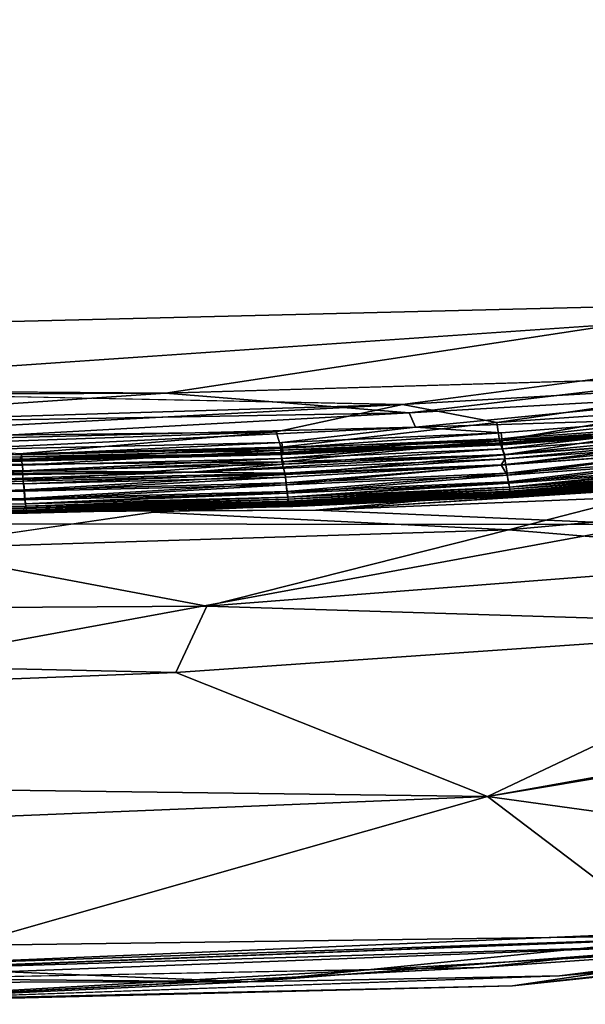
# Model space of a CAD drawing. Units: inches. Extents: x -38.4 to 38.2, y -25.6 to 25.7.
# Drawn here: x 28.2 to 30.4, y -25.6 to -21.7 of the extents above; entities that cross this region are included whole.
import ezdxf

# ---------------------------------------------------------------- set-up
doc = ezdxf.new("R2010")
doc.units = ezdxf.units.IN
doc.header["$MEASUREMENT"] = 0
doc.layers.add('SEAT-INSIDEFABRIC', color=5, linetype='Continuous')
doc.layers.add('SEAT-OUTSIDEFABRIC', color=5, linetype='Continuous')

msp = doc.modelspace()

# ---------------------------------------------------------------- linework, layer by layer
at = {"layer": 'SEAT-INSIDEFABRIC'}
for points, invisible_edges in [([(35.4709, -0.0733, 17.4358), (29.2108, -3.8174, 17.4355), (32.1727, -22.6692, 17.4355)], 15), ([(32.1727, -22.6692, 17.4355), (29.2108, -3.8174, 17.4355), (26.799, -4.2316, 17.4358)], 15), ([(26.799, -4.2316, 17.4358), (22.2214, -4.2975, 17.4358), (32.1727, -22.6692, 17.4355)], 15), ([(12.2645, -19.9988, 17.4355), (32.1727, -22.6692, 17.4355), (14.5505, -4.2777, 17.4358)], 15), ([(32.1727, -22.6692, 17.4355), (22.2214, -4.2975, 17.4358), (14.5505, -4.2777, 17.4358)], 15), ([(12.5138, -21.409, 8.3822), (35.7454, -17.6235, 8.382), (14.1688, -23.0531, 8.3823)], 15), ([(34.0721, -21.5443, 8.3827), (14.1688, -23.0531, 8.3823), (35.7454, -17.6235, 8.382)], 15), ([(12.2645, -19.9988, 17.4355), (13.0664, -22.2819, 17.4352), (32.1727, -22.6692, 17.4355)], 15), ([(32.1191, -22.8037, 8.3825), (14.1688, -23.0531, 8.3823), (34.0721, -21.5443, 8.3827)], 15), ([(14.2096, -23.0718, 17.435), (32.1727, -22.6692, 17.4355), (13.0664, -22.2819, 17.4352)], 15), ([(32.1727, -22.6692, 17.4355), (14.2096, -23.0718, 17.435), (28.7792, -23.1844, 17.4329)], 1), ([(28.7792, -23.1844, 17.4329), (32.0505, -22.8919, 17.4339), (32.1727, -22.6692, 17.4355)], 1), ([(15.2363, -23.2161, 8.3841), (14.1688, -23.0531, 8.3823), (32.1191, -22.8037, 8.3825)], 2), ([(32.1191, -22.8037, 8.3825), (26.8071, -23.171, 8.3838), (15.2363, -23.2161, 8.3841)], 2), ([(32.1191, -22.8037, 8.3825), (31.427, -23.005, 8.384), (26.8071, -23.171, 8.3838)], 2), ([(32.0505, -22.8919, 17.4339), (28.7792, -23.1844, 17.4329), (30.9505, -23.122, 17.4316)], 1), ([(29.7203, -23.2306, 8.3874), (26.8071, -23.171, 8.3838), (31.427, -23.005, 8.384)], 2), ([(29.7203, -23.2306, 8.3874), (30.0939, -23.3009, 8.3959), (29.2177, -23.3381, 8.3959)], 2), ([(29.2365, -23.3994, 8.4088), (29.2177, -23.3381, 8.3959), (30.0939, -23.3009, 8.3959)], 2), ([(27.8373, -23.413, 17.4139), (26.9933, -23.4467, 17.4051), (28.2075, -23.4304, 17.4051)], 2), ([(28.2088, -23.4466, 17.3927), (28.2075, -23.4304, 17.4051), (26.9933, -23.4467, 17.4051)], 2), ([(28.2105, -23.4957, 8.4376), (28.2141, -23.5346, 8.4633), (26.9958, -23.5512, 8.4633)], 2), ([(26.9992, -23.5852, 8.4949), (26.9958, -23.5512, 8.4633), (28.2141, -23.5346, 8.4633)], 2), ([(28.2141, -23.5346, 8.4633), (28.2176, -23.5686, 8.4949), (26.9992, -23.5852, 8.4949)], 2), ([(27.8498, -23.5356, 17.3561), (26.9996, -23.5623, 17.3451), (28.2168, -23.5456, 17.3451)], 2), ([(30.8812, -23.5375, 16.3761), (30.1469, -23.5905, 16.3763), (30.1602, -23.5952, 14.033)], 2), ([(26.9989, -23.62, 8.5411), (26.9992, -23.5852, 8.4949), (28.2176, -23.5686, 8.4949)], 2), ([(28.2194, -23.5747, 17.3164), (28.2168, -23.5456, 17.3451), (26.9996, -23.5623, 17.3451)], 2), ([(30.1602, -23.5952, 14.033), (30.1481, -23.593, 10.0332), (30.8822, -23.54, 10.0333)], 1), ([(30.1469, -23.5905, 16.3763), (29.2653, -23.6299, 16.3758), (29.2845, -23.6347, 14.036)], 2), ([(29.2845, -23.6347, 14.036), (29.2667, -23.6324, 10.0334), (30.1481, -23.593, 10.0332)], 1), ([(29.2845, -23.6347, 14.036), (30.1602, -23.5952, 14.033), (30.1469, -23.5905, 16.3763)], 2), ([(30.1481, -23.593, 10.0332), (30.1602, -23.5952, 14.033), (29.2845, -23.6347, 14.036)], 1), ([(28.2151, -23.6437, 8.7277), (28.2187, -23.6539, 9.0808), (26.9934, -23.6708, 9.0808)], 2), ([(27.004, -23.6779, 10.3589), (26.9934, -23.6708, 9.0808), (28.2187, -23.6539, 9.0808)], 2), ([(29.2667, -23.6324, 10.0334), (29.2845, -23.6347, 14.036), (28.2199, -23.6612, 10.3881)], 1), ([(28.2308, -23.6613, 14.9133), (28.2199, -23.6612, 10.3881), (29.2845, -23.6347, 14.036)], 1), ([(29.2653, -23.6299, 16.3758), (28.2258, -23.657, 16.4043), (28.2308, -23.6613, 14.9133)], 2), ([(28.2308, -23.6613, 14.9133), (29.2845, -23.6347, 14.036), (29.2653, -23.6299, 16.3758)], 2), ([(27.008, -23.6783, 14.8881), (27.004, -23.6779, 10.3589), (28.2199, -23.6612, 10.3881)], 1), ([(28.2199, -23.6612, 10.3881), (28.2308, -23.6613, 14.9133), (27.008, -23.6783, 14.8881)], 1), ([(27.0148, -23.674, 16.3768), (27.008, -23.6783, 14.8881), (28.2308, -23.6613, 14.9133)], 1), ([(28.2308, -23.6613, 14.9133), (28.2258, -23.657, 16.4043), (27.0148, -23.674, 16.3768)], 1)]:
    msp.add_3dface(points, dxfattribs=dict(at, invisible_edges=invisible_edges))
for points in [[(31.427, -23.005, 8.384), (31.1731, -23.1457, 8.3886), (29.7203, -23.2306, 8.3874)], [(15.8014, -23.2378, 17.4328), (28.7792, -23.1844, 17.4329), (14.2096, -23.0718, 17.435)], [(30.9505, -23.122, 17.4316), (28.7792, -23.1844, 17.4329), (29.7458, -23.2625, 17.4276)], [(30.0939, -23.3009, 8.3959), (29.7203, -23.2306, 8.3874), (31.1731, -23.1457, 8.3886)], [(29.7458, -23.2625, 17.4276), (31.1848, -23.1829, 17.4259), (30.9505, -23.122, 17.4316)], [(31.1731, -23.1457, 8.3886), (30.8179, -23.2511, 8.396), (30.0939, -23.3009, 8.3959)], [(26.8877, -23.3141, 17.4286), (28.7792, -23.1844, 17.4329), (15.8014, -23.2378, 17.4328)], [(27.1658, -23.3079, 8.3888), (26.8071, -23.171, 8.3838), (29.7203, -23.2306, 8.3874)], [(26.8877, -23.3141, 17.4286), (29.7458, -23.2625, 17.4276), (28.7792, -23.1844, 17.4329)], [(31.1848, -23.1829, 17.4259), (29.7458, -23.2625, 17.4276), (29.7721, -23.3199, 17.4217)], [(29.7721, -23.3199, 17.4217), (30.8334, -23.2866, 17.4152), (31.1848, -23.1829, 17.4259)], [(29.7458, -23.2625, 17.4276), (26.8877, -23.3141, 17.4286), (27.8135, -23.37, 17.4219)], [(27.1784, -23.3643, 8.3938), (27.1658, -23.3079, 8.3888), (29.7203, -23.2306, 8.3874)], [(29.7203, -23.2306, 8.3874), (29.2177, -23.3381, 8.3959), (27.1784, -23.3643, 8.3938)], [(27.8135, -23.37, 17.4219), (29.7721, -23.3199, 17.4217), (29.7458, -23.2625, 17.4276)], [(30.1054, -23.3745, 8.4123), (30.0939, -23.3009, 8.3959), (30.8179, -23.2511, 8.396)], [(30.8179, -23.2511, 8.396), (30.8334, -23.3233, 8.4123), (30.1054, -23.3745, 8.4123)], [(30.0939, -23.3009, 8.3959), (30.1054, -23.3745, 8.4123), (29.2365, -23.3994, 8.4088)], [(30.8334, -23.2866, 17.4152), (29.7721, -23.3199, 17.4217), (30.1116, -23.3428, 17.4135)], [(30.8334, -23.2866, 17.4152), (30.1116, -23.3428, 17.4135), (30.1148, -23.3658, 17.4051)], [(30.1148, -23.3658, 17.4051), (30.8386, -23.3146, 17.4051), (30.8334, -23.2866, 17.4152)], [(27.7801, -23.3884, 8.3988), (27.1784, -23.3643, 8.3938), (29.2177, -23.3381, 8.3959)], [(28.1985, -23.4259, 8.4088), (27.7801, -23.3884, 8.3988), (29.2177, -23.3381, 8.3959)], [(29.7721, -23.3199, 17.4217), (27.8135, -23.37, 17.4219), (27.8373, -23.413, 17.4139)], [(27.8373, -23.413, 17.4139), (29.2405, -23.3807, 17.4135), (29.7721, -23.3199, 17.4217)], [(29.2177, -23.3381, 8.3959), (29.2365, -23.3994, 8.4088), (28.1985, -23.4259, 8.4088)], [(29.2405, -23.3807, 17.4135), (30.1116, -23.3428, 17.4135), (29.7721, -23.3199, 17.4217)], [(30.1237, -23.4305, 8.4376), (30.1054, -23.3745, 8.4123), (30.8334, -23.3233, 8.4123)], [(30.1122, -23.3734, 17.2915), (30.838, -23.3222, 17.2916), (30.8411, -23.3366, 17.3445)], [(30.838, -23.3222, 17.2916), (30.1122, -23.3734, 17.2915), (30.1164, -23.4066, 17.3348)], [(30.8411, -23.3366, 17.3445), (30.1153, -23.388, 17.3445), (30.1122, -23.3734, 17.2915)], [(30.8386, -23.3146, 17.4051), (30.1148, -23.3658, 17.4051), (30.1173, -23.3818, 17.3927)], [(30.1153, -23.388, 17.3445), (30.8411, -23.3366, 17.3445), (30.8436, -23.3383, 17.3746)], [(30.8436, -23.3383, 17.3746), (30.1188, -23.3897, 17.3746), (30.1153, -23.388, 17.3445)], [(30.1164, -23.4066, 17.3348), (30.8436, -23.3552, 17.3349), (30.838, -23.3222, 17.2916)], [(30.1173, -23.3818, 17.3927), (30.8418, -23.3305, 17.3927), (30.8386, -23.3146, 17.4051)], [(30.8418, -23.3305, 17.3927), (30.1173, -23.3818, 17.3927), (30.1188, -23.3897, 17.3746)], [(30.1188, -23.3897, 17.3746), (30.8436, -23.3383, 17.3746), (30.8418, -23.3305, 17.3927)], [(30.8334, -23.3233, 8.4123), (30.8505, -23.3787, 8.4376), (30.1237, -23.4305, 8.4376)], [(29.2405, -23.3807, 17.4135), (27.8373, -23.413, 17.4139), (28.2075, -23.4304, 17.4051)], [(28.2075, -23.4304, 17.4051), (29.2429, -23.4039, 17.4051), (29.2405, -23.3807, 17.4135)], [(29.2413, -23.4578, 8.4311), (29.2365, -23.3994, 8.4088), (30.1054, -23.3745, 8.4123)], [(29.2369, -23.4115, 17.2917), (30.1122, -23.3734, 17.2915), (30.1153, -23.388, 17.3445)], [(30.1122, -23.3734, 17.2915), (29.2369, -23.4115, 17.2917), (29.2406, -23.445, 17.3349)], [(30.1116, -23.3428, 17.4135), (29.2405, -23.3807, 17.4135), (29.2429, -23.4039, 17.4051)], [(29.2406, -23.445, 17.3349), (30.1164, -23.4066, 17.3348), (30.1122, -23.3734, 17.2915)], [(30.1054, -23.3745, 8.4123), (30.1237, -23.4305, 8.4376), (29.2413, -23.4578, 8.4311)], [(29.2429, -23.4039, 17.4051), (30.1148, -23.3658, 17.4051), (30.1116, -23.3428, 17.4135)], [(30.1148, -23.3658, 17.4051), (29.2429, -23.4039, 17.4051), (29.2448, -23.42, 17.3927)], [(29.2448, -23.42, 17.3927), (30.1173, -23.3818, 17.3927), (30.1148, -23.3658, 17.4051)], [(30.8436, -23.3552, 17.3349), (30.1164, -23.4066, 17.3348), (30.1247, -23.4284, 17.3548)], [(30.1298, -23.469, 8.4633), (30.1237, -23.4305, 8.4376), (30.8505, -23.3787, 8.4376)], [(30.1247, -23.4284, 17.3548), (30.8512, -23.3767, 17.3548), (30.8436, -23.3552, 17.3349)], [(30.8512, -23.3767, 17.3548), (30.1247, -23.4284, 17.3548), (30.1272, -23.4463, 17.3598)], [(30.1272, -23.4463, 17.3598), (30.8545, -23.3945, 17.3598), (30.8512, -23.3767, 17.3548)], [(30.8505, -23.3787, 8.4376), (30.8583, -23.417, 8.4633), (30.1298, -23.469, 8.4633)], [(27.8251, -23.4703, 8.4218), (28.1985, -23.4259, 8.4088), (29.2365, -23.3994, 8.4088)], [(29.2365, -23.3994, 8.4088), (29.2413, -23.4578, 8.4311), (27.8251, -23.4703, 8.4218)], [(28.2028, -23.4379, 17.2917), (29.2369, -23.4115, 17.2917), (29.2406, -23.4262, 17.3445)], [(29.2369, -23.4115, 17.2917), (28.2028, -23.4379, 17.2917), (28.2107, -23.4706, 17.3342)], [(29.2429, -23.4039, 17.4051), (28.2075, -23.4304, 17.4051), (28.2088, -23.4466, 17.3927)], [(28.2088, -23.4466, 17.3927), (29.2448, -23.42, 17.3927), (29.2429, -23.4039, 17.4051)], [(29.2448, -23.42, 17.3927), (28.2088, -23.4466, 17.3927), (28.2097, -23.4546, 17.3746)], [(28.2097, -23.4546, 17.3746), (29.2459, -23.428, 17.3746), (29.2448, -23.42, 17.3927)], [(28.2107, -23.4706, 17.3342), (29.2406, -23.445, 17.3349), (29.2369, -23.4115, 17.2917)], [(30.1153, -23.388, 17.3445), (29.2406, -23.4262, 17.3445), (29.2369, -23.4115, 17.2917)], [(29.2406, -23.4262, 17.3445), (30.1153, -23.388, 17.3445), (30.1188, -23.3897, 17.3746)], [(30.1188, -23.3897, 17.3746), (29.2459, -23.428, 17.3746), (29.2406, -23.4262, 17.3445)], [(30.1164, -23.4066, 17.3348), (29.2406, -23.445, 17.3349), (29.2504, -23.4669, 17.3549)], [(30.1173, -23.3818, 17.3927), (29.2448, -23.42, 17.3927), (29.2459, -23.428, 17.3746)], [(29.2459, -23.428, 17.3746), (30.1188, -23.3897, 17.3746), (30.1173, -23.3818, 17.3927)], [(29.2504, -23.4669, 17.3549), (30.1247, -23.4284, 17.3548), (30.1164, -23.4066, 17.3348)], [(30.1123, -23.4696, 17.3538), (30.8466, -23.4176, 17.3538), (30.8545, -23.3945, 17.3598)], [(30.8545, -23.3945, 17.3598), (30.1272, -23.4463, 17.3598), (30.1123, -23.4696, 17.3538)], [(30.8466, -23.4176, 17.3538), (30.1123, -23.4696, 17.3538), (30.1356, -23.5106, 17.3143)], [(30.1352, -23.5026, 8.4949), (30.1298, -23.469, 8.4633), (30.8583, -23.417, 8.4633)], [(30.8583, -23.417, 8.4633), (30.8652, -23.4503, 8.4949), (30.1352, -23.5026, 8.4949)], [(30.1356, -23.5106, 17.3143), (30.8661, -23.4583, 17.3143), (30.8466, -23.4176, 17.3538)], [(26.9726, -23.4545, 17.292), (28.2028, -23.4379, 17.2917), (28.2016, -23.4528, 17.3445)], [(28.2107, -23.4706, 17.3342), (28.2028, -23.4379, 17.2917), (26.9726, -23.4545, 17.292)], [(28.2016, -23.4528, 17.3445), (26.9812, -23.4692, 17.3445), (26.9726, -23.4545, 17.292)], [(26.9726, -23.4545, 17.292), (26.9962, -23.4913, 17.3385), (28.2107, -23.4706, 17.3342)], [(26.9812, -23.4692, 17.3445), (28.2016, -23.4528, 17.3445), (28.2097, -23.4546, 17.3746)], [(28.2097, -23.4546, 17.3746), (26.9948, -23.471, 17.3746), (26.9812, -23.4692, 17.3445)], [(26.9933, -23.4467, 17.4051), (26.9942, -23.463, 17.3927), (28.2088, -23.4466, 17.3927)], [(28.2097, -23.4546, 17.3746), (28.2088, -23.4466, 17.3927), (26.9942, -23.463, 17.3927)], [(26.9942, -23.463, 17.3927), (26.9948, -23.471, 17.3746), (28.2097, -23.4546, 17.3746)], [(28.2105, -23.4957, 8.4376), (27.8251, -23.4703, 8.4218), (29.2413, -23.4578, 8.4311)], [(29.2406, -23.4262, 17.3445), (28.2016, -23.4528, 17.3445), (28.2028, -23.4379, 17.2917)], [(28.2016, -23.4528, 17.3445), (29.2406, -23.4262, 17.3445), (29.2459, -23.428, 17.3746)], [(29.2459, -23.428, 17.3746), (28.2097, -23.4546, 17.3746), (28.2016, -23.4528, 17.3445)], [(28.2141, -23.5346, 8.4633), (28.2105, -23.4957, 8.4376), (29.2413, -23.4578, 8.4311)], [(29.2406, -23.445, 17.3349), (28.2107, -23.4706, 17.3342), (28.2129, -23.4936, 17.3549)], [(28.2129, -23.4936, 17.3549), (29.2504, -23.4669, 17.3549), (29.2406, -23.445, 17.3349)], [(29.2413, -23.4578, 8.4311), (29.2535, -23.5077, 8.4633), (28.2141, -23.5346, 8.4633)], [(28.8806, -23.4982, 17.3596), (30.1272, -23.4463, 17.3598), (30.1247, -23.4284, 17.3548)], [(30.1247, -23.4284, 17.3548), (29.2504, -23.4669, 17.3549), (28.8806, -23.4982, 17.3596)], [(30.1272, -23.4463, 17.3598), (28.8806, -23.4982, 17.3596), (29.2541, -23.5022, 17.3557)], [(29.2535, -23.5077, 8.4633), (29.2413, -23.4578, 8.4311), (30.1237, -23.4305, 8.4376)], [(30.1237, -23.4305, 8.4376), (30.1298, -23.469, 8.4633), (29.2535, -23.5077, 8.4633)], [(29.2541, -23.5022, 17.3557), (30.1123, -23.4696, 17.3538), (30.1272, -23.4463, 17.3598)], [(30.14, -23.537, 8.5411), (30.1352, -23.5026, 8.4949), (30.8652, -23.4503, 8.4949)], [(30.8661, -23.4583, 17.3143), (30.1356, -23.5106, 17.3143), (30.1417, -23.5428, 17.2652)], [(30.8652, -23.4503, 8.4949), (30.8715, -23.4844, 8.5411), (30.14, -23.537, 8.5411)], [(30.1417, -23.5428, 17.2652), (30.8732, -23.4902, 17.2652), (30.8661, -23.4583, 17.3143)], [(27.8498, -23.5356, 17.3561), (28.8806, -23.4982, 17.3596), (26.2924, -23.5355, 17.3598)], [(26.997, -23.5102, 17.3549), (26.2924, -23.5355, 17.3598), (28.8806, -23.4982, 17.3596)], [(27.8251, -23.4703, 8.4218), (28.2105, -23.4957, 8.4376), (26.9932, -23.5123, 8.4376)], [(26.9958, -23.5512, 8.4633), (26.9932, -23.5123, 8.4376), (28.2105, -23.4957, 8.4376)], [(28.2129, -23.4936, 17.3549), (28.2107, -23.4706, 17.3342), (26.9962, -23.4913, 17.3385)], [(26.9962, -23.4913, 17.3385), (26.997, -23.5102, 17.3549), (28.2129, -23.4936, 17.3549)], [(28.8806, -23.4982, 17.3596), (28.2129, -23.4936, 17.3549), (26.997, -23.5102, 17.3549)], [(27.8498, -23.5356, 17.3561), (29.2541, -23.5022, 17.3557), (28.8806, -23.4982, 17.3596)], [(29.2504, -23.4669, 17.3549), (28.2129, -23.4936, 17.3549), (28.8806, -23.4982, 17.3596)], [(29.2579, -23.5415, 8.4949), (29.2535, -23.5077, 8.4633), (30.1298, -23.469, 8.4633)], [(30.1123, -23.4696, 17.3538), (29.2541, -23.5022, 17.3557), (29.2559, -23.5187, 17.3451)], [(30.1123, -23.4696, 17.3538), (29.2559, -23.5187, 17.3451), (29.2574, -23.5496, 17.3143)], [(29.2574, -23.5496, 17.3143), (30.1356, -23.5106, 17.3143), (30.1123, -23.4696, 17.3538)], [(30.1298, -23.469, 8.4633), (30.1352, -23.5026, 8.4949), (29.2579, -23.5415, 8.4949)], [(30.1443, -23.5581, 8.5855), (30.14, -23.537, 8.5411), (30.8715, -23.4844, 8.5411)], [(30.8732, -23.4902, 17.2652), (30.1417, -23.5428, 17.2652), (30.1443, -23.5581, 17.232)], [(30.8715, -23.4844, 8.5411), (30.8764, -23.5054, 8.5855), (30.1443, -23.5581, 8.5855)], [(30.1443, -23.5581, 17.232), (30.8764, -23.5054, 17.232), (30.8732, -23.4902, 17.2652)], [(29.2541, -23.5022, 17.3557), (27.8498, -23.5356, 17.3561), (28.2168, -23.5456, 17.3451)], [(28.2176, -23.5686, 8.4949), (28.2141, -23.5346, 8.4633), (29.2535, -23.5077, 8.4633)], [(28.2168, -23.5456, 17.3451), (29.2559, -23.5187, 17.3451), (29.2541, -23.5022, 17.3557)], [(29.2559, -23.5187, 17.3451), (28.2168, -23.5456, 17.3451), (28.2194, -23.5747, 17.3164)], [(29.2535, -23.5077, 8.4633), (29.2579, -23.5415, 8.4949), (28.2176, -23.5686, 8.4949)], [(28.2194, -23.5747, 17.3164), (29.2574, -23.5496, 17.3143), (29.2559, -23.5187, 17.3451)], [(30.1356, -23.5106, 17.3143), (29.2574, -23.5496, 17.3143), (29.2628, -23.582, 17.2652)], [(29.2611, -23.5761, 8.5411), (29.2579, -23.5415, 8.4949), (30.1352, -23.5026, 8.4949)], [(30.1352, -23.5026, 8.4949), (30.14, -23.537, 8.5411), (29.2611, -23.5761, 8.5411)], [(29.2649, -23.5974, 8.5855), (29.2611, -23.5761, 8.5411), (30.14, -23.537, 8.5411)], [(29.2628, -23.582, 17.2652), (30.1417, -23.5428, 17.2652), (30.1356, -23.5106, 17.3143)], [(30.14, -23.537, 8.5411), (30.1443, -23.5581, 8.5855), (29.2649, -23.5974, 8.5855)], [(30.1429, -23.5771, 8.7277), (30.1456, -23.5669, 8.6253), (30.8781, -23.5141, 8.6253)], [(30.8781, -23.5141, 8.6253), (30.8772, -23.5242, 8.7277), (30.1429, -23.5771, 8.7277)], [(30.1457, -23.5872, 9.081), (30.1429, -23.5771, 8.7277), (30.8772, -23.5242, 8.7277)], [(30.8764, -23.5054, 17.232), (30.1443, -23.5581, 17.232), (30.1456, -23.5669, 17.1922)], [(30.1456, -23.5669, 8.6253), (30.1443, -23.5581, 8.5855), (30.8764, -23.5054, 8.5855)], [(30.1453, -23.583, 16.9399), (30.8794, -23.5301, 16.9398), (30.8796, -23.5215, 17.1193)], [(30.8796, -23.5215, 17.1193), (30.1468, -23.5744, 17.1193), (30.1453, -23.583, 16.9399)], [(30.8794, -23.5301, 16.9398), (30.1453, -23.583, 16.9399), (30.1469, -23.5905, 16.3763)], [(30.1456, -23.5669, 17.1922), (30.8781, -23.5141, 17.1922), (30.8764, -23.5054, 17.232)], [(30.8764, -23.5054, 8.5855), (30.8781, -23.5141, 8.6253), (30.1456, -23.5669, 8.6253)], [(30.8781, -23.5141, 17.1922), (30.1456, -23.5669, 17.1922), (30.1468, -23.5744, 17.1193)], [(30.8772, -23.5242, 8.7277), (30.8799, -23.5342, 9.0806), (30.1457, -23.5872, 9.081)], [(30.1481, -23.593, 10.0332), (30.1457, -23.5872, 9.081), (30.8799, -23.5342, 9.0806)], [(30.1468, -23.5744, 17.1193), (30.8796, -23.5215, 17.1193), (30.8781, -23.5141, 17.1922)], [(30.1469, -23.5905, 16.3763), (30.8812, -23.5375, 16.3761), (30.8794, -23.5301, 16.9398)], [(30.8799, -23.5342, 9.0806), (30.8822, -23.54, 10.0333), (30.1481, -23.593, 10.0332)], [(30.1602, -23.5952, 14.033), (30.8906, -23.542, 14.0348), (30.8812, -23.5375, 16.3761)], [(28.2176, -23.5686, 8.4949), (28.2193, -23.6033, 8.5411), (26.9989, -23.62, 8.5411)], [(26.9996, -23.5623, 17.3451), (27.0073, -23.5932, 17.3143), (28.2194, -23.5747, 17.3164)], [(28.2219, -23.6081, 17.267), (28.2194, -23.5747, 17.3164), (27.0073, -23.5932, 17.3143)], [(28.2193, -23.6033, 8.5411), (28.2176, -23.5686, 8.4949), (29.2579, -23.5415, 8.4949)], [(29.2579, -23.5415, 8.4949), (29.2611, -23.5761, 8.5411), (28.2193, -23.6033, 8.5411)], [(28.2232, -23.6246, 8.5855), (28.2193, -23.6033, 8.5411), (29.2611, -23.5761, 8.5411)], [(29.2574, -23.5496, 17.3143), (28.2194, -23.5747, 17.3164), (28.2219, -23.6081, 17.267)], [(28.2219, -23.6081, 17.267), (29.2628, -23.582, 17.2652), (29.2574, -23.5496, 17.3143)], [(29.2611, -23.5761, 8.5411), (29.2649, -23.5974, 8.5855), (28.2232, -23.6246, 8.5855)], [(29.2606, -23.6164, 8.7277), (29.2659, -23.6062, 8.6253), (30.1456, -23.5669, 8.6253)], [(30.1456, -23.5669, 8.6253), (30.1429, -23.5771, 8.7277), (29.2606, -23.6164, 8.7277)], [(29.2635, -23.6266, 9.0804), (29.2606, -23.6164, 8.7277), (30.1429, -23.5771, 8.7277)], [(30.1417, -23.5428, 17.2652), (29.2628, -23.582, 17.2652), (29.2649, -23.5974, 17.232)], [(30.1429, -23.5771, 8.7277), (30.1457, -23.5872, 9.081), (29.2635, -23.6266, 9.0804)], [(29.2639, -23.6224, 16.9397), (30.1453, -23.583, 16.9399), (30.1468, -23.5744, 17.1193)], [(30.1468, -23.5744, 17.1193), (29.2668, -23.6137, 17.1193), (29.2639, -23.6224, 16.9397)], [(29.2649, -23.5974, 17.232), (30.1443, -23.5581, 17.232), (30.1417, -23.5428, 17.2652)], [(30.1443, -23.5581, 17.232), (29.2649, -23.5974, 17.232), (29.2659, -23.6062, 17.1922)], [(29.2659, -23.6062, 8.6253), (29.2649, -23.5974, 8.5855), (30.1443, -23.5581, 8.5855)], [(29.2659, -23.6062, 17.1922), (30.1456, -23.5669, 17.1922), (30.1443, -23.5581, 17.232)], [(30.1443, -23.5581, 8.5855), (30.1456, -23.5669, 8.6253), (29.2659, -23.6062, 8.6253)], [(30.1456, -23.5669, 17.1922), (29.2659, -23.6062, 17.1922), (29.2668, -23.6137, 17.1193)], [(29.2668, -23.6137, 17.1193), (30.1468, -23.5744, 17.1193), (30.1456, -23.5669, 17.1922)], [(30.8822, -23.54, 10.0333), (30.8906, -23.542, 14.0348), (30.1602, -23.5952, 14.033)], [(27.0039, -23.6415, 8.5855), (26.9989, -23.62, 8.5411), (28.2193, -23.6033, 8.5411)], [(28.2193, -23.6033, 8.5411), (28.2232, -23.6246, 8.5855), (27.0039, -23.6415, 8.5855)], [(27.0073, -23.5932, 17.3143), (27.004, -23.6259, 17.2652), (28.2219, -23.6081, 17.267)], [(28.2232, -23.6246, 17.232), (28.2219, -23.6081, 17.267), (27.004, -23.6259, 17.2652)], [(29.2659, -23.6062, 8.6253), (29.2606, -23.6164, 8.7277), (28.2151, -23.6437, 8.7277)], [(28.2151, -23.6437, 8.7277), (28.2239, -23.6335, 8.6253), (29.2659, -23.6062, 8.6253)], [(29.2628, -23.582, 17.2652), (28.2219, -23.6081, 17.267), (28.2232, -23.6246, 17.232)], [(28.2232, -23.6246, 17.232), (29.2649, -23.5974, 17.232), (29.2628, -23.582, 17.2652)], [(29.2649, -23.5974, 17.232), (28.2232, -23.6246, 17.232), (28.2239, -23.6335, 17.1922)], [(28.2239, -23.6335, 8.6253), (28.2232, -23.6246, 8.5855), (29.2649, -23.5974, 8.5855)], [(28.2239, -23.6335, 17.1922), (29.2659, -23.6062, 17.1922), (29.2649, -23.5974, 17.232)], [(29.2649, -23.5974, 8.5855), (29.2659, -23.6062, 8.6253), (28.2239, -23.6335, 8.6253)], [(29.2659, -23.6062, 17.1922), (28.2239, -23.6335, 17.1922), (28.2245, -23.641, 17.1193)], [(28.2245, -23.641, 17.1193), (29.2668, -23.6137, 17.1193), (29.2659, -23.6062, 17.1922)], [(29.2668, -23.6137, 17.1193), (28.2245, -23.641, 17.1193), (28.2253, -23.6492, 16.9527)], [(28.2253, -23.6492, 16.9527), (29.2639, -23.6224, 16.9397), (29.2668, -23.6137, 17.1193)], [(29.2667, -23.6324, 10.0334), (29.2635, -23.6266, 9.0804), (30.1457, -23.5872, 9.081)], [(30.1453, -23.583, 16.9399), (29.2639, -23.6224, 16.9397), (29.2653, -23.6299, 16.3758)], [(29.2653, -23.6299, 16.3758), (30.1469, -23.5905, 16.3763), (30.1453, -23.583, 16.9399)], [(30.1457, -23.5872, 9.081), (30.1481, -23.593, 10.0332), (29.2667, -23.6324, 10.0334)], [(28.2239, -23.6335, 8.6253), (28.2151, -23.6437, 8.7277), (26.988, -23.6605, 8.7277)], [(26.988, -23.6605, 8.7277), (27.0044, -23.6503, 8.6253), (28.2239, -23.6335, 8.6253)], [(26.9934, -23.6708, 9.0808), (26.988, -23.6605, 8.7277), (28.2151, -23.6437, 8.7277)], [(28.2239, -23.6335, 17.1922), (28.2232, -23.6246, 17.232), (27.0039, -23.6415, 17.232)], [(27.004, -23.6259, 17.2652), (27.0039, -23.6415, 17.232), (28.2232, -23.6246, 17.232)], [(27.0044, -23.6503, 8.6253), (27.0039, -23.6415, 8.5855), (28.2232, -23.6246, 8.5855)], [(27.0039, -23.6415, 17.232), (27.0044, -23.6503, 17.1922), (28.2239, -23.6335, 17.1922)], [(28.2187, -23.6539, 9.0808), (28.2199, -23.6612, 10.3881), (27.004, -23.6779, 10.3589)], [(28.2232, -23.6246, 8.5855), (28.2239, -23.6335, 8.6253), (27.0044, -23.6503, 8.6253)], [(28.2245, -23.641, 17.1193), (28.2239, -23.6335, 17.1922), (27.0044, -23.6503, 17.1922)], [(27.0044, -23.6503, 17.1922), (27.0048, -23.6579, 17.1193), (28.2245, -23.641, 17.1193)], [(28.2253, -23.6492, 16.9527), (28.2245, -23.641, 17.1193), (27.0048, -23.6579, 17.1193)], [(27.0048, -23.6579, 17.1193), (27.0158, -23.6664, 16.94), (28.2253, -23.6492, 16.9527)], [(28.2258, -23.657, 16.4043), (28.2253, -23.6492, 16.9527), (27.0158, -23.6664, 16.94)], [(28.2187, -23.6539, 9.0808), (28.2151, -23.6437, 8.7277), (29.2606, -23.6164, 8.7277)], [(29.2606, -23.6164, 8.7277), (29.2635, -23.6266, 9.0804), (28.2187, -23.6539, 9.0808)], [(28.2199, -23.6612, 10.3881), (28.2187, -23.6539, 9.0808), (29.2635, -23.6266, 9.0804)], [(29.2635, -23.6266, 9.0804), (29.2667, -23.6324, 10.0334), (28.2199, -23.6612, 10.3881)], [(29.2639, -23.6224, 16.9397), (28.2253, -23.6492, 16.9527), (28.2258, -23.657, 16.4043)], [(28.2258, -23.657, 16.4043), (29.2653, -23.6299, 16.3758), (29.2639, -23.6224, 16.9397)], [(27.0158, -23.6664, 16.94), (27.0148, -23.674, 16.3768), (28.2258, -23.657, 16.4043)]]:
    msp.add_3dface(points, dxfattribs=at)
at = {"layer": 'SEAT-OUTSIDEFABRIC'}
for points in [[(29.3764, -23.6499, 8.4134), (30.7988, -23.5577, 49.4559), (31.5775, -23.4509, 8.6828)], [(29.3764, -23.6499, 8.4134), (31.5775, -23.4509, 8.6828), (30.7009, -23.5958, 8.4143)], [(30.141, -23.7276, 50.023), (30.7988, -23.5577, 49.4559), (28.7319, -23.6581, 49.4403)], [(30.7988, -23.5577, 49.4559), (30.141, -23.7276, 50.023), (31.3315, -23.6186, 50.0233)], [(29.3764, -23.6499, 8.4134), (30.7009, -23.5958, 8.4143), (30.6895, -23.7071, 8.3808)], [(29.3764, -23.6499, 8.4134), (19.5718, -23.6973, 8.4133), (19.5824, -23.7013, 49.4741)], [(30.6895, -23.7071, 8.3808), (19.5718, -23.6973, 8.4133), (29.3764, -23.6499, 8.4134)], [(31.4528, -23.8357, 50.3948), (31.3315, -23.6186, 50.0233), (30.141, -23.7276, 50.023)], [(28.7319, -23.6581, 49.4403), (27.7346, -23.8026, 50.045), (30.141, -23.7276, 50.023)], [(19.5718, -23.6973, 8.4133), (30.6895, -23.7071, 8.3808), (21.0878, -25.4711, 8.3988)], [(21.0878, -25.4711, 8.3988), (30.6895, -23.7071, 8.3808), (31.2898, -25.3339, 8.3994)], [(28.9431, -24.0314, 50.4401), (30.141, -23.7276, 50.023), (27.7346, -23.8026, 50.045)], [(30.141, -23.7276, 50.023), (28.9431, -24.0314, 50.4401), (31.4528, -23.8357, 50.3948)], [(19.5886, -24.0873, 50.4655), (28.9431, -24.0314, 50.4401), (27.7346, -23.8026, 50.045)], [(31.488, -24.1091, 50.6534), (31.4528, -23.8357, 50.3948), (28.9431, -24.0314, 50.4401)], [(28.9431, -24.0314, 50.4401), (19.5886, -24.0873, 50.4655), (28.8201, -24.2942, 50.6648)], [(28.9431, -24.0314, 50.4401), (28.8201, -24.2942, 50.6648), (31.488, -24.1091, 50.6534)], [(28.8201, -24.2942, 50.6648), (19.5886, -24.0873, 50.4655), (19.6623, -24.6508, 50.8131)], [(30.0568, -24.7871, 50.8846), (31.488, -24.1091, 50.6534), (28.8201, -24.2942, 50.6648)], [(31.488, -24.1091, 50.6534), (30.0568, -24.7871, 50.8846), (32.0588, -24.4277, 50.8467)], [(32.3929, -25.1097, 50.9288), (33.718, -24.1753, 50.9074), (30.0568, -24.7871, 50.8846)], [(32.0588, -24.4277, 50.8467), (30.0568, -24.7871, 50.8846), (33.718, -24.1753, 50.9074)], [(19.6623, -24.6508, 50.8131), (30.0568, -24.7871, 50.8846), (28.8201, -24.2942, 50.6648)], [(30.0568, -24.7871, 50.8846), (19.6623, -24.6508, 50.8131), (20.0028, -25.1989, 50.9294)], [(20.0028, -25.1989, 50.9294), (27.641, -25.4744, 50.9267), (30.0568, -24.7871, 50.8846)], [(30.802, -25.3518, 50.9233), (30.0568, -24.7871, 50.8846), (27.641, -25.4744, 50.9267)], [(30.0568, -24.7871, 50.8846), (30.802, -25.3518, 50.9233), (32.3929, -25.1097, 50.9288)], [(21.0878, -25.4711, 8.3988), (31.2898, -25.3339, 8.3994), (27.8409, -25.4659, 8.4022)], [(31.2724, -25.3053, 8.5918), (29.1062, -25.5228, 8.4257), (27.609, -25.4605, 8.564)], [(27.609, -25.4605, 8.564), (31.2898, -25.3339, 8.3994), (31.2724, -25.3053, 8.5918)], [(31.2898, -25.3339, 8.3994), (27.609, -25.4605, 8.564), (27.8409, -25.4659, 8.4022)], [(31.7341, -25.3221, 8.4277), (29.1062, -25.5228, 8.4257), (31.2724, -25.3053, 8.5918)], [(31.7341, -25.3221, 8.4277), (30.3435, -25.4984, 8.4416), (29.1062, -25.5228, 8.4257)], [(30.1573, -25.5392, 50.9185), (31.7204, -25.3741, 8.552), (32.0829, -25.3221, 50.9197)], [(30.1573, -25.5392, 50.9185), (32.0829, -25.3221, 50.9197), (31.2116, -25.3829, 50.9332)], [(30.3435, -25.4984, 8.4416), (31.7341, -25.3221, 8.4277), (31.7204, -25.3741, 8.552)], [(27.641, -25.4744, 50.9267), (30.8715, -25.3767, 50.7813), (30.802, -25.3518, 50.9233)], [(27.1691, -25.52, 50.8962), (30.0266, -25.4664, 50.9172), (30.8715, -25.3767, 50.7813)], [(30.8715, -25.3767, 50.7813), (27.641, -25.4744, 50.9267), (27.1691, -25.52, 50.8962)], [(27.1967, -25.6119, 50.9272), (31.2116, -25.3829, 50.9332), (30.0266, -25.4664, 50.9172)], [(31.2116, -25.3829, 50.9332), (27.1967, -25.6119, 50.9272), (30.1573, -25.5392, 50.9185)], [(30.0266, -25.4664, 50.9172), (31.2116, -25.3829, 50.9332), (30.8715, -25.3767, 50.7813)], [(29.1062, -25.5228, 8.4257), (20.9643, -25.5346, 8.425), (21.0374, -25.4484, 8.5784)], [(21.0374, -25.4484, 8.5784), (27.609, -25.4605, 8.564), (29.1062, -25.5228, 8.4257)], [(20.9643, -25.5346, 8.425), (29.1062, -25.5228, 8.4257), (27.4821, -25.5992, 8.497)], [(30.3435, -25.4984, 8.4416), (27.4821, -25.5992, 8.497), (29.1062, -25.5228, 8.4257)]]:
    msp.add_3dface(points, dxfattribs=at)
for points, invisible_edges in [([(28.7319, -23.6581, 49.4403), (30.7988, -23.5577, 49.4559), (29.3764, -23.6499, 8.4134)], 12), ([(19.5824, -23.7013, 49.4741), (28.7319, -23.6581, 49.4403), (29.3764, -23.6499, 8.4134)], 3), ([(28.7319, -23.6581, 49.4403), (19.5824, -23.7013, 49.4741), (27.7346, -23.8026, 50.045)], 1), ([(31.7204, -25.3741, 8.552), (30.1573, -25.5392, 50.9185), (30.3435, -25.4984, 8.4416)], 2), ([(30.0266, -25.4664, 50.9172), (27.1691, -25.52, 50.8962), (27.1967, -25.6119, 50.9272)], 2), ([(30.3435, -25.4984, 8.4416), (30.1573, -25.5392, 50.9185), (27.4821, -25.5992, 8.497)], 1), ([(30.1573, -25.5392, 50.9185), (27.1967, -25.6119, 50.9272), (27.4821, -25.5992, 8.497)], 2)]:
    msp.add_3dface(points, dxfattribs=dict(at, invisible_edges=invisible_edges))

doc.saveas('drawing.dxf')
